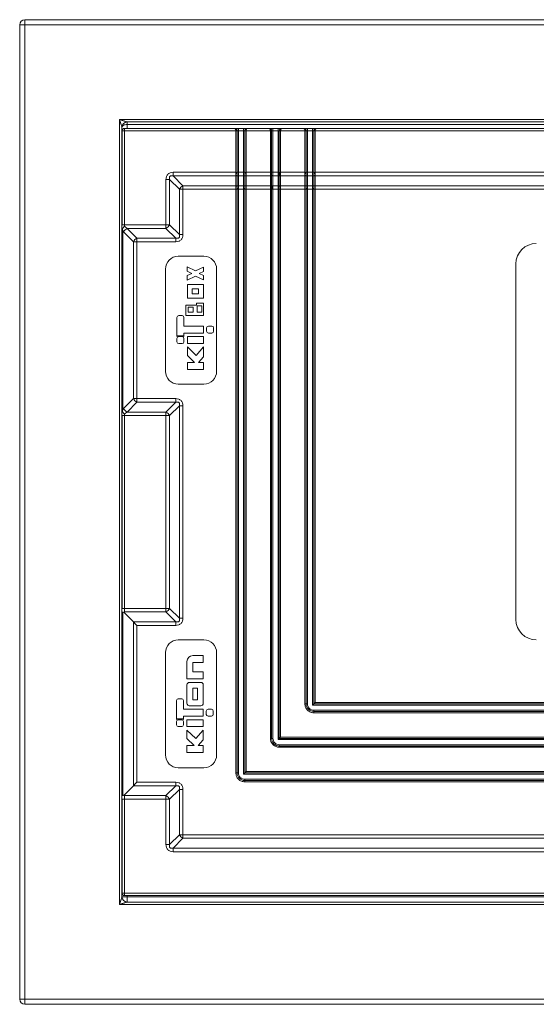
# Model space of a CAD drawing. Units: millimetres. Extents: x 145 to 262, y 94 to 258.
# Drawn here: x 145 to 185, y 181 to 258 of the extents above; entities that cross this region are included whole.
import ezdxf

# ---------------------------------------------------------------- set-up
doc = ezdxf.new("R2010")
doc.units = ezdxf.units.MM

msp = doc.modelspace()

# ---------------------------------------------------------------- linework, layer by layer
at = {"color": 7, "linetype": 'Continuous', "lineweight": 15}
for p, q in [((145.309, 257.845), (145.309, 258.245)), ((261.509, 258.245), (145.309, 258.245)), ((145.309, 257.845), (144.909, 257.845)), ((144.909, 257.845), (144.909, 181.645)), ((145.309, 257.845), (261.509, 257.845)), ((145.309, 181.645), (145.309, 257.845)), ((152.709, 250.445), (254.109, 250.445)), ((152.709, 189.045), (152.709, 250.445)), ((152.909, 189.645), (152.909, 249.845)), ((153.115, 249.545), (152.915, 249.545)), ((152.915, 242.211), (152.915, 249.545)), ((153.115, 249.745), (153.115, 249.545)), ((153.115, 249.745), (161.715, 249.745)), ((153.115, 249.545), (161.815, 249.545)), ((153.115, 242.211), (153.115, 249.545)), ((153.309, 250.245), (253.509, 250.245)), ((153.309, 250.045), (153.309, 250.245)), ((253.509, 250.045), (153.309, 250.045)), ((161.915, 249.545), (161.815, 249.545)), ((161.815, 246.311), (161.815, 249.545)), ((161.915, 246.104), (161.915, 249.545)), ((161.915, 249.545), (162.015, 249.545)), ((162.015, 249.745), (162.015, 249.545)), ((162.015, 249.745), (162.415, 249.745)), ((162.015, 249.545), (162.015, 246.311)), ((162.015, 249.545), (162.415, 249.545)), ((162.415, 249.745), (162.415, 249.545)), ((162.415, 246.311), (162.415, 249.545)), ((162.415, 249.545), (162.515, 249.545)), ((162.515, 249.545), (162.615, 249.545)), ((162.515, 249.545), (162.515, 246.104)), ((162.615, 249.545), (164.515, 249.545)), ((162.615, 249.545), (162.615, 246.311)), ((162.715, 249.745), (164.415, 249.745)), ((164.515, 246.311), (164.515, 249.545)), ((164.615, 249.545), (164.515, 249.545)), ((164.615, 246.104), (164.615, 249.545)), ((164.615, 249.545), (164.715, 249.545)), ((164.715, 249.745), (164.715, 249.545)), ((164.715, 249.745), (165.115, 249.745)), ((164.715, 249.545), (164.715, 246.311)), ((164.715, 249.545), (165.115, 249.545)), ((165.115, 249.745), (165.115, 249.545)), ((165.115, 246.311), (165.115, 249.545)), ((165.115, 249.545), (165.215, 249.545)), ((165.215, 249.545), (165.315, 249.545)), ((165.215, 249.545), (165.215, 246.104)), ((165.315, 249.545), (165.315, 246.311)), ((165.315, 249.545), (167.215, 249.545)), ((165.415, 249.745), (167.115, 249.745)), ((167.215, 246.311), (167.215, 249.545)), ((167.315, 249.545), (167.215, 249.545)), ((167.315, 246.104), (167.315, 249.545)), ((167.315, 249.545), (167.415, 249.545)), ((167.415, 249.745), (167.415, 249.545)), ((167.415, 249.745), (167.815, 249.745)), ((167.415, 249.545), (167.415, 246.311)), ((167.415, 249.545), (167.815, 249.545)), ((167.815, 249.745), (167.815, 249.545)), ((167.815, 246.311), (167.815, 249.545)), ((167.815, 249.545), (167.915, 249.545)), ((168.015, 249.545), (167.915, 249.545)), ((167.915, 249.545), (167.915, 246.104)), ((168.015, 249.545), (168.015, 246.311)), ((168.015, 249.545), (252.715, 249.545)), ((168.115, 249.745), (252.715, 249.745)), ((156.35, 242.211), (156.35, 245.745)), ((156.633, 245.745), (156.35, 245.745)), ((156.633, 245.745), (157.398, 244.98)), ((156.633, 245.745), (156.633, 242.211)), ((156.915, 246.028), (156.915, 246.311)), ((156.915, 246.311), (161.815, 246.311)), ((156.915, 246.028), (157.681, 245.263)), ((161.815, 246.028), (156.915, 246.028)), ((161.815, 246.311), (161.815, 246.028)), ((161.815, 245.263), (161.815, 246.028)), ((162.015, 246.311), (161.915, 246.311)), ((161.915, 245.192), (161.915, 246.104)), ((162.015, 246.028), (162.015, 246.311)), ((162.015, 246.311), (162.415, 246.311)), ((162.015, 246.028), (162.015, 245.263)), ((162.415, 246.028), (162.015, 246.028)), ((162.415, 246.311), (162.415, 246.028)), ((162.515, 246.311), (162.415, 246.311)), ((162.415, 245.263), (162.415, 246.028)), ((162.515, 246.104), (162.515, 245.192)), ((162.615, 246.028), (162.615, 246.311)), ((162.615, 246.311), (164.515, 246.311)), ((164.515, 246.028), (162.615, 246.028)), ((162.615, 246.028), (162.615, 245.263)), ((164.515, 246.311), (164.515, 246.028)), ((164.515, 245.263), (164.515, 246.028)), ((164.715, 246.311), (164.615, 246.311)), ((164.615, 245.192), (164.615, 246.104)), ((164.715, 246.028), (164.715, 246.311)), ((164.715, 246.311), (165.115, 246.311)), ((164.715, 246.028), (164.715, 245.263)), ((165.115, 246.028), (164.715, 246.028)), ((165.215, 246.311), (165.115, 246.311)), ((165.115, 246.311), (165.115, 246.028)), ((165.115, 245.263), (165.115, 246.028)), ((165.215, 246.104), (165.215, 245.192)), ((165.315, 246.028), (165.315, 246.311)), ((165.315, 246.311), (167.215, 246.311)), ((165.315, 246.028), (165.315, 245.263)), ((167.215, 246.028), (165.315, 246.028)), ((167.215, 246.311), (167.215, 246.028)), ((167.215, 245.263), (167.215, 246.028)), ((167.415, 246.311), (167.315, 246.311)), ((167.315, 245.192), (167.315, 246.104)), ((167.415, 246.028), (167.415, 246.311)), ((167.415, 246.311), (167.815, 246.311)), ((167.415, 246.028), (167.415, 245.263)), ((167.815, 246.028), (167.415, 246.028)), ((167.815, 246.311), (167.815, 246.028)), ((167.915, 246.311), (167.815, 246.311)), ((167.815, 245.263), (167.815, 246.028)), ((167.915, 246.104), (167.915, 245.192)), ((168.015, 246.028), (168.015, 246.311)), ((168.015, 246.311), (248.915, 246.311)), ((168.015, 246.028), (168.015, 245.263)), ((248.915, 246.028), (168.015, 246.028)), ((157.398, 241.445), (157.398, 244.98)), ((157.398, 244.98), (157.681, 244.98)), ((157.681, 245.263), (157.681, 244.98)), ((157.681, 245.263), (161.815, 245.263)), ((157.681, 244.98), (157.681, 241.445)), ((161.815, 244.98), (157.681, 244.98)), ((161.815, 245.263), (161.815, 244.98)), ((161.815, 244.98), (161.915, 244.98)), ((161.815, 199.345), (161.815, 244.98)), ((161.915, 199.345), (161.915, 244.98)), ((162.015, 245.263), (162.015, 244.98)), ((162.015, 245.263), (162.415, 245.263)), ((162.015, 244.98), (162.015, 199.345)), ((162.015, 244.98), (162.415, 244.98)), ((162.415, 244.98), (162.415, 245.263)), ((162.415, 199.245), (162.415, 244.98)), ((162.615, 244.98), (162.515, 244.98)), ((162.515, 244.98), (162.515, 199.345)), ((162.615, 245.263), (162.615, 244.98)), ((162.615, 245.263), (164.515, 245.263)), ((162.615, 199.445), (162.615, 244.98)), ((162.615, 244.98), (164.515, 244.98)), ((164.515, 245.263), (164.515, 244.98)), ((164.515, 244.98), (164.515, 202.045)), ((164.515, 244.98), (164.615, 244.98)), ((164.615, 202.045), (164.615, 244.98)), ((164.715, 245.263), (164.715, 244.98)), ((164.715, 245.263), (165.115, 245.263)), ((164.715, 244.98), (164.715, 202.045)), ((164.715, 244.98), (165.115, 244.98)), ((165.115, 244.98), (165.115, 245.263)), ((165.115, 201.945), (165.115, 244.98)), ((165.315, 244.98), (165.215, 244.98)), ((165.215, 244.98), (165.215, 202.045)), ((165.315, 245.263), (165.315, 244.98)), ((165.315, 245.263), (167.215, 245.263)), ((165.315, 202.145), (165.315, 244.98)), ((165.315, 244.98), (167.215, 244.98)), ((167.215, 245.263), (167.215, 244.98)), ((167.215, 244.98), (167.315, 244.98)), ((167.215, 244.98), (167.215, 204.745)), ((167.315, 204.745), (167.315, 244.98)), ((167.415, 245.263), (167.415, 244.98)), ((167.415, 245.263), (167.815, 245.263)), ((167.415, 244.98), (167.415, 204.745)), ((167.415, 244.98), (167.815, 244.98)), ((167.815, 244.98), (167.815, 245.263)), ((167.815, 204.645), (167.815, 244.98)), ((168.015, 244.98), (167.915, 244.98)), ((167.915, 244.98), (167.915, 204.745)), ((168.015, 244.98), (168.015, 245.263)), ((168.015, 245.263), (248.15, 245.263)), ((168.015, 244.98), (168.015, 204.845)), ((248.15, 244.98), (168.015, 244.98)), ((153.115, 242.211), (152.915, 242.211)), ((152.915, 227.636), (152.915, 241.855)), ((152.94, 241.888), (152.974, 241.711)), ((153.115, 242.095), (153.115, 242.211)), ((153.115, 242.211), (156.35, 242.211)), ((154.081, 241.163), (153.315, 241.928)), ((156.35, 241.928), (153.315, 241.928)), ((156.35, 242.211), (156.633, 242.211)), ((156.35, 241.928), (156.35, 242.211)), ((157.115, 241.163), (156.35, 241.928)), ((156.633, 242.211), (157.398, 241.445)), ((152.974, 227.78), (152.974, 241.711)), ((152.974, 241.711), (153.033, 241.645)), ((153.798, 240.88), (153.033, 241.645)), ((154.081, 240.88), (154.081, 241.163)), ((154.081, 241.163), (157.115, 241.163)), ((157.115, 240.88), (157.115, 241.163)), ((157.398, 241.445), (157.681, 241.445)), ((154.081, 240.88), (153.798, 240.88)), ((153.798, 228.611), (153.798, 240.88)), ((154.081, 228.611), (154.081, 240.88)), ((157.115, 240.88), (154.081, 240.88)), ((157.315, 239.745), (159.315, 239.745)), ((156.315, 230.745), (156.315, 238.745)), ((158.007, 238.573), (158.007, 238.928)), ((158.007, 238.928), (158.671, 238.614)), ((158.671, 238.614), (159.285, 238.905)), ((159.285, 238.905), (159.285, 238.565)), ((160.315, 238.745), (160.315, 230.745)), ((183.715, 211.345), (183.715, 239.145)), ((158.37, 238.401), (158.007, 238.573)), ((158.007, 238.23), (158.37, 238.401)), ((158.007, 237.881), (158.007, 238.23)), ((158.671, 238.195), (158.007, 237.881)), ((159.285, 237.904), (158.671, 238.195)), ((159.285, 238.565), (158.938, 238.401)), ((158.938, 238.401), (159.285, 238.238)), ((159.285, 238.238), (159.285, 237.904)), ((158.023, 237.532), (158.023, 236.478)), ((159.293, 237.532), (158.023, 237.532)), ((158.395, 237.185), (158.893, 237.185)), ((158.395, 236.814), (158.395, 237.185)), ((158.893, 237.185), (158.893, 236.814)), ((159.293, 236.478), (159.293, 237.532)), ((158.023, 236.478), (159.293, 236.478)), ((158.893, 236.814), (158.395, 236.814)), ((157.914, 235.932), (157.914, 235.123)), ((158.733, 235.932), (157.914, 235.932)), ((158.09, 235.376), (158.09, 235.776)), ((158.09, 235.776), (158.48, 235.776)), ((158.48, 235.776), (158.48, 235.376)), ((159.28, 236.088), (158.733, 236.088)), ((158.733, 236.088), (158.733, 235.932)), ((158.782, 235.864), (159.153, 235.864)), ((158.782, 235.376), (158.782, 235.864)), ((159.153, 235.864), (159.153, 235.376)), ((159.28, 235.123), (159.28, 236.088)), ((157.205, 234.961), (157.205, 233.481)), ((157.61, 235.101), (157.345, 235.101)), ((157.75, 234.283), (157.75, 234.961)), ((157.914, 235.123), (159.28, 235.123)), ((158.48, 235.376), (158.09, 235.376)), ((159.153, 235.376), (158.782, 235.376)), ((159.296, 234.283), (157.75, 234.283)), ((159.296, 233.737), (159.296, 234.283)), ((159.533, 233.877), (159.533, 234.143)), ((159.673, 234.283), (159.939, 234.283)), ((160.079, 234.143), (160.079, 233.877)), ((157.205, 233.059), (157.205, 233.325)), ((157.344, 233.534), (157.61, 233.534)), ((157.344, 233.464), (157.61, 233.464)), ((157.75, 233.737), (159.296, 233.737)), ((157.75, 233.481), (157.75, 233.737)), ((157.75, 233.325), (157.75, 233.059)), ((158.023, 233.464), (159.296, 233.464)), ((158.023, 232.919), (158.023, 233.464)), ((159.296, 233.464), (159.296, 232.919)), ((159.939, 233.737), (159.673, 233.737)), ((157.61, 232.919), (157.344, 232.919)), ((159.296, 232.919), (158.023, 232.919)), ((158.023, 232.652), (158.023, 231.981)), ((158.721, 231.995), (158.023, 232.652)), ((159.296, 232.652), (158.721, 231.995)), ((159.296, 231.89), (159.296, 232.652)), ((158.023, 231.981), (158.594, 231.444)), ((158.906, 231.444), (159.296, 231.89)), ((158.594, 231.444), (158.023, 231.444)), ((158.023, 231.444), (158.023, 230.899)), ((159.296, 231.444), (158.906, 231.444)), ((159.296, 230.899), (159.296, 231.444)), ((158.023, 230.899), (159.296, 230.899)), ((159.315, 229.745), (157.315, 229.745)), ((153.033, 227.845), (153.798, 228.611)), ((153.315, 227.563), (154.081, 228.328)), ((153.798, 228.611), (154.081, 228.611)), ((154.081, 228.611), (157.115, 228.611)), ((154.081, 228.611), (154.081, 228.328)), ((157.115, 228.328), (154.081, 228.328)), ((156.35, 227.563), (157.115, 228.328)), ((157.398, 228.045), (156.633, 227.28)), ((157.115, 228.328), (157.115, 228.611)), ((157.398, 211.445), (157.398, 228.045)), ((157.681, 228.045), (157.398, 228.045)), ((157.681, 228.045), (157.681, 211.445)), ((152.915, 227.28), (153.115, 227.28)), ((152.915, 212.211), (152.915, 227.28)), ((152.974, 227.78), (152.94, 227.603)), ((153.033, 227.845), (152.974, 227.78)), ((153.115, 227.28), (153.115, 227.396)), ((156.35, 227.28), (153.115, 227.28)), ((153.115, 212.211), (153.115, 227.28)), ((153.315, 227.563), (156.35, 227.563)), ((156.35, 227.28), (156.35, 227.563)), ((156.633, 227.28), (156.35, 227.28)), ((156.35, 212.211), (156.35, 227.28)), ((156.633, 227.28), (156.633, 212.211)), ((152.915, 212.211), (153.115, 212.211)), ((152.915, 197.636), (152.915, 211.855)), ((152.974, 197.586), (152.974, 211.905)), ((153.115, 211.928), (153.074, 211.887)), ((153.798, 211.163), (153.074, 211.887)), ((153.115, 211.928), (153.115, 212.211)), ((153.115, 212.211), (156.35, 212.211)), ((156.35, 211.928), (153.115, 211.928)), ((156.35, 212.211), (156.633, 212.211)), ((156.35, 211.928), (156.35, 212.211)), ((157.115, 211.163), (156.35, 211.928)), ((156.633, 212.211), (157.398, 211.445)), ((153.798, 211.163), (157.115, 211.163)), ((153.798, 198.328), (153.798, 211.163)), ((157.115, 210.88), (157.115, 211.163)), ((157.681, 211.445), (157.398, 211.445)), ((154.081, 198.611), (154.081, 210.88)), ((157.115, 210.88), (154.081, 210.88)), ((157.315, 209.745), (159.315, 209.745)), ((156.315, 200.745), (156.315, 208.745)), ((160.315, 208.745), (160.315, 200.745)), ((157.994, 206.692), (157.994, 208.061)), ((158.449, 208.515), (159.267, 208.515)), ((158.449, 207.97), (158.449, 207.238)), ((159.267, 207.97), (158.449, 207.97)), ((159.267, 208.515), (159.267, 207.97)), ((158.449, 207.238), (159.267, 207.238)), ((159.267, 207.238), (159.267, 206.692)), ((159.267, 206.692), (157.994, 206.692)), ((158.176, 206.419), (159.085, 206.419)), ((157.994, 204.778), (157.994, 206.237)), ((158.812, 205.964), (158.449, 205.964)), ((158.449, 205.964), (158.449, 205.051)), ((158.812, 205.051), (158.812, 205.964)), ((159.267, 206.237), (159.267, 204.778)), ((157.176, 205.002), (157.176, 203.521)), ((157.581, 205.142), (157.316, 205.142)), ((157.721, 204.323), (157.721, 205.002)), ((158.449, 205.051), (158.812, 205.051)), ((168.015, 204.845), (248.15, 204.845)), ((159.267, 204.323), (157.721, 204.323)), ((159.085, 204.596), (158.176, 204.596)), ((159.267, 203.778), (159.267, 204.323)), ((159.504, 203.918), (159.504, 204.183)), ((159.644, 204.323), (159.91, 204.323)), ((160.05, 204.183), (160.05, 203.918)), ((167.315, 204.745), (167.215, 204.745)), ((167.315, 204.745), (167.415, 204.745)), ((248.15, 204.645), (167.815, 204.645)), ((167.915, 204.745), (248.15, 204.745)), ((167.915, 204.245), (167.915, 204.145)), ((167.915, 204.245), (248.15, 204.245)), ((167.915, 204.045), (167.915, 204.145)), ((248.15, 204.145), (167.915, 204.145)), ((157.176, 203.099), (157.176, 203.365)), ((157.316, 203.575), (157.581, 203.575)), ((157.316, 203.505), (157.581, 203.505)), ((157.721, 203.521), (157.721, 203.778)), ((157.721, 203.778), (159.267, 203.778)), ((157.721, 203.365), (157.721, 203.099)), ((157.994, 202.959), (157.994, 203.505)), ((157.994, 203.505), (159.267, 203.505)), ((159.267, 203.505), (159.267, 202.959)), ((159.91, 203.778), (159.644, 203.778)), ((167.915, 204.045), (248.15, 204.045)), ((157.581, 202.959), (157.316, 202.959)), ((159.267, 202.959), (157.994, 202.959)), ((157.994, 202.692), (157.994, 202.021)), ((158.692, 202.035), (157.994, 202.692)), ((159.267, 202.692), (158.692, 202.035)), ((159.267, 201.93), (159.267, 202.692)), ((157.994, 202.021), (158.565, 201.485)), ((158.877, 201.485), (159.267, 201.93)), ((164.615, 202.045), (164.515, 202.045)), ((164.615, 202.045), (164.715, 202.045)), ((248.15, 201.945), (165.115, 201.945)), ((165.215, 202.045), (248.15, 202.045)), ((248.15, 202.145), (165.315, 202.145)), ((157.994, 201.485), (157.994, 200.939)), ((158.565, 201.485), (157.994, 201.485)), ((159.267, 201.485), (158.877, 201.485)), ((159.267, 200.939), (159.267, 201.485)), ((165.215, 201.545), (165.215, 201.445)), ((165.215, 201.545), (248.15, 201.545)), ((165.215, 201.345), (165.215, 201.445)), ((248.15, 201.445), (165.215, 201.445)), ((165.215, 201.345), (248.15, 201.345)), ((157.994, 200.939), (159.267, 200.939)), ((159.315, 199.745), (157.315, 199.745)), ((248.15, 199.445), (162.615, 199.445)), ((161.815, 199.345), (161.915, 199.345)), ((161.915, 199.345), (162.015, 199.345)), ((248.15, 199.245), (162.415, 199.245)), ((162.515, 199.345), (248.15, 199.345)), ((162.515, 198.845), (162.515, 198.745)), ((162.515, 198.845), (248.15, 198.845)), ((162.515, 198.745), (162.515, 198.645)), ((248.15, 198.745), (162.515, 198.745)), ((153.074, 197.604), (153.798, 198.328)), ((157.115, 198.328), (153.798, 198.328)), ((154.081, 198.611), (157.115, 198.611)), ((156.35, 197.563), (157.115, 198.328)), ((157.398, 198.045), (156.633, 197.28)), ((157.115, 198.328), (157.115, 198.611)), ((157.398, 194.511), (157.398, 198.045)), ((157.681, 198.045), (157.398, 198.045)), ((157.681, 198.045), (157.681, 194.511)), ((248.15, 198.645), (162.515, 198.645)), ((152.915, 197.28), (153.115, 197.28)), ((152.915, 189.945), (152.915, 197.28)), ((153.074, 197.604), (153.115, 197.563)), ((153.115, 197.563), (156.35, 197.563)), ((153.115, 197.28), (153.115, 197.563)), ((156.35, 197.28), (153.115, 197.28)), ((153.115, 189.945), (153.115, 197.28)), ((156.35, 197.28), (156.35, 197.563)), ((156.633, 197.28), (156.35, 197.28)), ((156.35, 193.745), (156.35, 197.28)), ((156.633, 197.28), (156.633, 193.745)), ((156.633, 193.745), (157.398, 194.511)), ((156.915, 193.463), (157.681, 194.228)), ((157.398, 194.511), (157.681, 194.511)), ((157.681, 194.511), (248.15, 194.511)), ((157.681, 194.228), (157.681, 194.511)), ((248.15, 194.228), (157.681, 194.228)), ((156.633, 193.745), (156.35, 193.745)), ((156.915, 193.463), (248.915, 193.463)), ((156.915, 193.463), (156.915, 193.18)), ((248.915, 193.18), (156.915, 193.18)), ((153.309, 189.645), (152.909, 189.645)), ((152.915, 189.945), (153.115, 189.945)), ((252.715, 189.945), (153.115, 189.945)), ((153.115, 189.945), (153.115, 189.745)), ((252.715, 189.745), (153.115, 189.745)), ((153.309, 189.645), (253.509, 189.645)), ((153.309, 189.245), (153.309, 189.645)), ((254.109, 189.045), (152.709, 189.045)), ((253.509, 189.245), (153.309, 189.245)), ((144.909, 181.645), (145.309, 181.645)), ((261.509, 181.645), (145.309, 181.645)), ((145.309, 181.645), (145.309, 181.245)), ((145.309, 181.245), (261.509, 181.245))]:
    msp.add_line(p, q, dxfattribs=at)
at = {"color": 8, "linetype": 'Continuous', "lineweight": 15}
for p, q in [((153.309, 250.045), (153.309, 249.745)), ((152.915, 241.668), (152.909, 241.712)), ((152.915, 240.592), (152.909, 240.537)), ((152.915, 240.105), (152.909, 240.05)), ((152.909, 240.05), (152.915, 240.05)), ((152.909, 229.441), (152.915, 229.386)), ((152.915, 229.441), (152.909, 229.441)), ((152.915, 228.899), (152.909, 228.954)), ((152.909, 227.778), (152.915, 227.823)), ((152.915, 211.668), (152.909, 211.712)), ((152.915, 210.592), (152.909, 210.537)), ((152.915, 210.105), (152.909, 210.05)), ((152.909, 210.05), (152.915, 210.05)), ((152.909, 199.441), (152.915, 199.386)), ((152.915, 199.441), (152.909, 199.441)), ((152.915, 198.899), (152.909, 198.954)), ((152.909, 197.778), (152.915, 197.823)), ((153.309, 189.745), (153.309, 189.645))]:
    msp.add_line(p, q, dxfattribs=at)
at = {"color": 7, "linetype": 'Continuous', "lineweight": 15, "flags": 128}
for points in [[(154.081, 210.88), (154.003, 210.958), (153.928, 211.033), (153.859, 211.102), (153.798, 211.163)], [(167.915, 204.745), (167.917, 204.747), (167.923, 204.753), (167.932, 204.762), (167.945, 204.775), (167.96, 204.79), (167.977, 204.807), (167.996, 204.826), (168.015, 204.845)], [(167.915, 204.745), (167.914, 204.744), (167.909, 204.739), (167.902, 204.732), (167.892, 204.722), (167.88, 204.71), (167.865, 204.695), (167.85, 204.68), (167.833, 204.663), (167.815, 204.645)], [(165.215, 202.045), (165.214, 202.044), (165.208, 202.038), (165.199, 202.029), (165.186, 202.016), (165.171, 202.001), (165.154, 201.984), (165.135, 201.965), (165.115, 201.945)], [(165.215, 202.045), (165.217, 202.047), (165.221, 202.052), (165.229, 202.059), (165.239, 202.069), (165.251, 202.081), (165.265, 202.095), (165.281, 202.111), (165.298, 202.128), (165.315, 202.145)], [(162.515, 199.345), (162.517, 199.347), (162.523, 199.353), (162.532, 199.362), (162.545, 199.375), (162.56, 199.39), (162.577, 199.407), (162.596, 199.426), (162.615, 199.445)], [(162.515, 199.345), (162.514, 199.344), (162.509, 199.339), (162.502, 199.332), (162.492, 199.322), (162.48, 199.31), (162.465, 199.295), (162.45, 199.28), (162.433, 199.263), (162.415, 199.245)], [(153.798, 198.328), (153.859, 198.389), (153.928, 198.458), (154.003, 198.533), (154.081, 198.611)]]:
    msp.add_lwpolyline(points, dxfattribs=at)
at = {"color": 7, "linetype": 'Continuous', "lineweight": 15}
for centre, radius, start, end in [((145.309, 257.845), 0.4, 90, 180), ((153.309, 249.845), 0.4, 90, 180), ((153.115, 249.545), 0.2, 90, 180), ((162.003, 246.117), 0.0893, 191.42192, 278.0499), ((162.428, 246.117), 0.0893, 261.94824, 348.57995), ((164.703, 246.117), 0.0893, 191.42005, 278.05176), ((165.128, 246.117), 0.0893, 261.9501, 348.57808), ((167.403, 246.117), 0.0893, 191.42206, 278.05136), ((167.828, 246.117), 0.0893, 261.94864, 348.57794), ((157.982, 244.679), 0.657, 117.27361, 152.72579), ((161.828, 245.174), 0.0893, 11.42293, 98.05049), ((162.603, 245.174), 0.0893, 81.95131, 168.57526), ((164.528, 245.174), 0.0893, 11.42474, 98.04869), ((165.303, 245.174), 0.0893, 81.94951, 168.57707), ((167.228, 245.174), 0.0893, 11.42198, 98.04983), ((168.003, 245.174), 0.0893, 81.95097, 168.57721), ((153.616, 241.344), 0.657, 117.275, 152.7253), ((156.049, 242.512), 0.657, 297.27418, 332.72582), ((154.382, 240.579), 0.657, 117.27343, 152.72687), ((185.315, 239.145), 1.6, 90, 180), ((157.315, 238.745), 1, 90, 180), ((159.315, 238.745), 1, 0, 90), ((157.345, 234.961), 0.14, 90, 180), ((157.61, 234.961), 0.14, 0, 90), ((159.673, 234.143), 0.14, 90, 180), ((159.939, 234.143), 0.14, 0, 90), ((157.344, 233.325), 0.21, 90, 131.81031), ((157.344, 233.325), 0.14, 90, 180), ((157.61, 233.325), 0.21, 48.18969, 90), ((157.61, 233.325), 0.14, 0, 90), ((159.673, 233.877), 0.14, 180, 270), ((159.939, 233.877), 0.14, 270, 0), ((157.344, 233.059), 0.14, 180, 270), ((157.61, 233.059), 0.14, 270, 0), ((157.315, 230.745), 1, 180, 270), ((159.315, 230.745), 1, 270, 0), ((154.382, 228.912), 0.657, 207.27349, 242.72621), ((153.616, 228.147), 0.657, 207.27451, 242.72534), ((156.049, 226.979), 0.657, 27.27432, 62.72553), ((156.049, 212.512), 0.657, 297.27447, 332.72568), ((185.315, 211.345), 1.6, 180, 270), ((157.315, 208.745), 1, 90, 180), ((159.315, 208.745), 1, 0, 90), ((158.449, 208.061), 0.455, 90, 180), ((158.176, 206.237), 0.182, 90, 180), ((159.085, 206.237), 0.182, 0, 90), ((157.316, 205.002), 0.14, 90, 180), ((157.581, 205.002), 0.14, 0, 90), ((158.176, 204.778), 0.182, 180, 270), ((159.085, 204.778), 0.182, 270, 0), ((159.644, 204.183), 0.14, 90, 180), ((159.91, 204.183), 0.14, 0, 90), ((167.915, 204.745), 0.6, 180, 270), ((157.316, 203.365), 0.21, 90, 131.81031), ((157.316, 203.365), 0.14, 90, 180), ((157.581, 203.365), 0.21, 48.18969, 90), ((157.581, 203.365), 0.14, 0, 90), ((159.644, 203.918), 0.14, 180, 270), ((159.91, 203.918), 0.14, 270, 0), ((157.316, 203.099), 0.14, 180, 270), ((157.581, 203.099), 0.14, 270, 0), ((165.215, 202.045), 0.6, 180, 270), ((157.315, 200.745), 1, 180, 270), ((159.315, 200.745), 1, 270, 0), ((162.515, 199.345), 0.6, 180, 270), ((156.049, 196.979), 0.657, 27.27418, 62.72582), ((157.982, 194.812), 0.657, 207.27421, 242.72639), ((153.309, 189.645), 0.4, 180, 270), ((153.115, 189.945), 0.2, 180, 270), ((145.309, 181.645), 0.4, 180, 270)]:
    msp.add_arc(centre, radius, start, end, dxfattribs=at)
for points, knots in [([(152.709, 250.445), (152.728, 250.439), (152.764, 250.427), (152.815, 250.41), (152.859, 250.396), (152.897, 250.383), (152.958, 250.363), (153.037, 250.336), (153.132, 250.305), (153.207, 250.28), (153.258, 250.263), (153.285, 250.253), (153.299, 250.249), (153.308, 250.246), (153.309, 250.246), (153.309, 250.245)], [0, 0, 0, 0, 0.086033, 0.162473, 0.229318, 0.286571, 0.334232, 0.508316, 0.648177, 0.77568, 0.872901, 0.910823, 0.943808, 0.972993, 1, 1, 1, 1]), ([(152.909, 249.845), (152.909, 249.846), (152.909, 249.846), (152.908, 249.849), (152.907, 249.853), (152.905, 249.859), (152.902, 249.867), (152.899, 249.877), (152.891, 249.9), (152.875, 249.948), (152.85, 250.023), (152.819, 250.118), (152.786, 250.216), (152.749, 250.328), (152.724, 250.402), (152.709, 250.445)], [0, 0, 0, 0, 0.015312, 0.031066, 0.047622, 0.065288, 0.08432, 0.104924, 0.12726, 0.224463, 0.351956, 0.491789, 0.665859, 0.802958, 1, 1, 1, 1]), ([(153.309, 250.045), (153.257, 250.045), (153.205, 250.04), (153.108, 250.02), (153.064, 250.005), (152.989, 249.968), (152.96, 249.946), (152.92, 249.898), (152.909, 249.872), (152.909, 249.845)], [0, 0, 0, 0, 0.25, 0.25, 0.5, 0.5, 0.75, 0.75, 1, 1, 1, 1]), ([(161.815, 249.545), (161.815, 249.558), (161.814, 249.584), (161.809, 249.621), (161.799, 249.657), (161.782, 249.699), (161.754, 249.737), (161.728, 249.743), (161.715, 249.745)], [0, 0, 0, 0, 0.1135, 0.231261, 0.354216, 0.483183, 0.74826, 1, 1, 1, 1]), ([(161.915, 249.545), (161.915, 249.558), (161.913, 249.584), (161.902, 249.621), (161.883, 249.657), (161.849, 249.699), (161.792, 249.737), (161.74, 249.743), (161.715, 249.745)], [0, 0, 0, 0, 0.1135, 0.231261, 0.354215, 0.483186, 0.748262, 1, 1, 1, 1]), ([(161.715, 249.745), (161.719, 249.745), (161.726, 249.745), (161.763, 249.745), (161.802, 249.745), (161.85, 249.745), (161.919, 249.745), (161.978, 249.745), (162.015, 249.745)], [0, 0, 0, 0, 0.239444, 0.3696083, 0.5000025, 0.6301661, 0.7605602, 1, 1, 1, 1]), ([(162.415, 249.745), (162.453, 249.745), (162.511, 249.745), (162.581, 249.745), (162.629, 249.745), (162.668, 249.745), (162.705, 249.745), (162.711, 249.745), (162.715, 249.745)], [0, 0, 0, 0, 0.239445, 0.369606, 0.500001, 0.630165, 0.760558, 1, 1, 1, 1]), ([(162.715, 249.745), (162.69, 249.743), (162.639, 249.737), (162.582, 249.699), (162.548, 249.657), (162.529, 249.621), (162.518, 249.584), (162.516, 249.558), (162.515, 249.545)], [0, 0, 0, 0, 0.251739, 0.516816, 0.645781, 0.768739, 0.886499, 1, 1, 1, 1]), ([(162.715, 249.745), (162.703, 249.743), (162.677, 249.737), (162.649, 249.699), (162.632, 249.657), (162.622, 249.621), (162.617, 249.584), (162.616, 249.558), (162.615, 249.545)], [0, 0, 0, 0, 0.25174, 0.516814, 0.645775, 0.768729, 0.886491, 1, 1, 1, 1]), ([(164.515, 249.545), (164.515, 249.558), (164.514, 249.584), (164.509, 249.621), (164.499, 249.657), (164.482, 249.699), (164.454, 249.737), (164.428, 249.743), (164.415, 249.745)], [0, 0, 0, 0, 0.1134998, 0.2312614, 0.3542158, 0.4831859, 0.7482594, 1, 1, 1, 1]), ([(164.615, 249.545), (164.615, 249.558), (164.613, 249.584), (164.602, 249.621), (164.583, 249.657), (164.549, 249.699), (164.492, 249.737), (164.44, 249.743), (164.415, 249.745)], [0, 0, 0, 0, 0.113501, 0.23126, 0.354218, 0.483184, 0.748262, 1, 1, 1, 1]), ([(164.415, 249.745), (164.419, 249.745), (164.426, 249.745), (164.463, 249.745), (164.502, 249.745), (164.55, 249.745), (164.619, 249.745), (164.678, 249.745), (164.715, 249.745)], [0, 0, 0, 0, 0.239442, 0.369609, 0.499999, 0.630167, 0.760555, 1, 1, 1, 1]), ([(165.115, 249.745), (165.153, 249.745), (165.211, 249.745), (165.281, 249.745), (165.329, 249.745), (165.368, 249.745), (165.405, 249.745), (165.411, 249.745), (165.415, 249.745)], [0, 0, 0, 0, 0.23944, 0.369607, 0.499998, 0.630162, 0.760556, 1, 1, 1, 1]), ([(165.415, 249.745), (165.39, 249.743), (165.339, 249.737), (165.282, 249.699), (165.248, 249.657), (165.229, 249.621), (165.218, 249.584), (165.216, 249.558), (165.215, 249.545)], [0, 0, 0, 0, 0.251738, 0.516814, 0.645785, 0.768739, 0.8865, 1, 1, 1, 1]), ([(165.415, 249.745), (165.403, 249.743), (165.377, 249.737), (165.349, 249.699), (165.332, 249.657), (165.322, 249.621), (165.317, 249.584), (165.316, 249.558), (165.315, 249.545)], [0, 0, 0, 0, 0.2517402, 0.5168167, 0.6457749, 0.7687294, 0.8864913, 1, 1, 1, 1]), ([(167.215, 249.545), (167.215, 249.558), (167.214, 249.584), (167.209, 249.621), (167.199, 249.657), (167.182, 249.699), (167.154, 249.737), (167.128, 249.743), (167.115, 249.745)], [0, 0, 0, 0, 0.1135, 0.231261, 0.354216, 0.483183, 0.748256, 1, 1, 1, 1]), ([(167.315, 249.545), (167.315, 249.558), (167.313, 249.584), (167.302, 249.621), (167.283, 249.657), (167.249, 249.699), (167.192, 249.737), (167.14, 249.743), (167.115, 249.745)], [0, 0, 0, 0, 0.1135, 0.231261, 0.354214, 0.483186, 0.748255, 1, 1, 1, 1]), ([(167.115, 249.745), (167.119, 249.745), (167.126, 249.745), (167.163, 249.745), (167.202, 249.745), (167.25, 249.745), (167.319, 249.745), (167.378, 249.745), (167.415, 249.745)], [0, 0, 0, 0, 0.239442, 0.369606, 0.499999, 0.630162, 0.760555, 1, 1, 1, 1]), ([(167.815, 249.745), (167.853, 249.745), (167.911, 249.745), (167.981, 249.745), (168.029, 249.745), (168.068, 249.745), (168.105, 249.745), (168.111, 249.745), (168.115, 249.745)], [0, 0, 0, 0, 0.239445, 0.369611, 0.500001, 0.630165, 0.760557, 1, 1, 1, 1]), ([(168.115, 249.745), (168.09, 249.743), (168.039, 249.737), (167.982, 249.699), (167.948, 249.657), (167.929, 249.621), (167.918, 249.584), (167.916, 249.558), (167.915, 249.545)], [0, 0, 0, 0, 0.251746, 0.516815, 0.645785, 0.768739, 0.8865, 1, 1, 1, 1]), ([(168.115, 249.745), (168.103, 249.743), (168.077, 249.737), (168.049, 249.699), (168.032, 249.657), (168.022, 249.621), (168.017, 249.584), (168.016, 249.558), (168.015, 249.545)], [0, 0, 0, 0, 0.251744, 0.516817, 0.645775, 0.768729, 0.886491, 1, 1, 1, 1]), ([(156.35, 245.745), (156.356, 245.824), (156.365, 245.94), (156.431, 246.077), (156.498, 246.163), (156.584, 246.23), (156.721, 246.296), (156.837, 246.305), (156.915, 246.311)], [0, 0, 0, 0, 0.258927, 0.381432, 0.500001, 0.618451, 0.741073, 1, 1, 1, 1]), ([(156.915, 246.028), (156.866, 246.038), (156.797, 246.052), (156.71, 246.031), (156.662, 245.999), (156.63, 245.951), (156.609, 245.863), (156.623, 245.795), (156.633, 245.745)], [0, 0, 0, 0, 0.284147, 0.398812, 0.499997, 0.601172, 0.715853, 1, 1, 1, 1]), ([(161.815, 246.311), (161.819, 246.311), (161.825, 246.311), (161.838, 246.307), (161.854, 246.296), (161.872, 246.276), (161.894, 246.238), (161.912, 246.179), (161.914, 246.13), (161.915, 246.104)], [0, 0, 0, 0, 0.034907, 0.071287, 0.152577, 0.254921, 0.382283, 0.683953, 1, 1, 1, 1]), ([(161.915, 246.104), (161.914, 246.095), (161.912, 246.077), (161.894, 246.055), (161.872, 246.041), (161.854, 246.034), (161.838, 246.03), (161.825, 246.029), (161.819, 246.028), (161.815, 246.028)], [0, 0, 0, 0, 0.31604, 0.617713, 0.745055, 0.84742, 0.928713, 0.965093, 1, 1, 1, 1]), ([(162.515, 246.104), (162.517, 246.13), (162.519, 246.179), (162.537, 246.238), (162.559, 246.276), (162.576, 246.296), (162.593, 246.307), (162.606, 246.311), (162.612, 246.311), (162.615, 246.311)], [0, 0, 0, 0, 0.3160476, 0.6177191, 0.7450554, 0.8474319, 0.9287124, 0.9650933, 1, 1, 1, 1]), ([(162.615, 246.028), (162.612, 246.028), (162.606, 246.029), (162.593, 246.03), (162.576, 246.034), (162.559, 246.041), (162.537, 246.055), (162.519, 246.077), (162.517, 246.095), (162.515, 246.104)], [0, 0, 0, 0, 0.034896, 0.071276, 0.15257, 0.254921, 0.382285, 0.683959, 1, 1, 1, 1]), ([(164.515, 246.311), (164.519, 246.311), (164.525, 246.311), (164.538, 246.307), (164.554, 246.296), (164.572, 246.276), (164.594, 246.238), (164.612, 246.179), (164.614, 246.13), (164.615, 246.104)], [0, 0, 0, 0, 0.034896, 0.071287, 0.152568, 0.254919, 0.382281, 0.683953, 1, 1, 1, 1]), ([(164.615, 246.104), (164.614, 246.095), (164.612, 246.077), (164.594, 246.055), (164.572, 246.041), (164.554, 246.034), (164.538, 246.03), (164.525, 246.029), (164.519, 246.028), (164.515, 246.028)], [0, 0, 0, 0, 0.316041, 0.617715, 0.745057, 0.847429, 0.928713, 0.965104, 1, 1, 1, 1]), ([(165.215, 246.104), (165.217, 246.13), (165.219, 246.179), (165.237, 246.238), (165.259, 246.276), (165.276, 246.296), (165.293, 246.307), (165.306, 246.311), (165.312, 246.311), (165.315, 246.311)], [0, 0, 0, 0, 0.316047, 0.617717, 0.745053, 0.847422, 0.928702, 0.965093, 1, 1, 1, 1]), ([(165.315, 246.028), (165.312, 246.028), (165.306, 246.029), (165.293, 246.03), (165.276, 246.034), (165.259, 246.041), (165.237, 246.055), (165.219, 246.077), (165.217, 246.095), (165.215, 246.104)], [0, 0, 0, 0, 0.034896, 0.071286, 0.15258, 0.254924, 0.382287, 0.68396, 1, 1, 1, 1]), ([(167.215, 246.311), (167.219, 246.311), (167.225, 246.311), (167.238, 246.307), (167.254, 246.296), (167.272, 246.276), (167.294, 246.238), (167.312, 246.179), (167.314, 246.13), (167.315, 246.104)], [0, 0, 0, 0, 0.034896, 0.071287, 0.152569, 0.254914, 0.382277, 0.68395, 1, 1, 1, 1]), ([(167.315, 246.104), (167.314, 246.095), (167.312, 246.077), (167.294, 246.055), (167.272, 246.041), (167.254, 246.034), (167.238, 246.03), (167.225, 246.029), (167.219, 246.028), (167.215, 246.028)], [0, 0, 0, 0, 0.316043, 0.617719, 0.745062, 0.847428, 0.928713, 0.965104, 1, 1, 1, 1]), ([(167.915, 246.104), (167.917, 246.13), (167.919, 246.179), (167.937, 246.238), (167.959, 246.276), (167.976, 246.296), (167.993, 246.307), (168.006, 246.311), (168.012, 246.311), (168.015, 246.311)], [0, 0, 0, 0, 0.31605, 0.617724, 0.745061, 0.847431, 0.928712, 0.965104, 1, 1, 1, 1]), ([(168.015, 246.028), (168.012, 246.028), (168.006, 246.029), (167.993, 246.03), (167.976, 246.034), (167.959, 246.041), (167.937, 246.055), (167.919, 246.077), (167.917, 246.095), (167.915, 246.104)], [0, 0, 0, 0, 0.034896, 0.071277, 0.152571, 0.254916, 0.38228, 0.683957, 1, 1, 1, 1]), ([(162.015, 245.263), (162.012, 245.263), (162.006, 245.262), (161.993, 245.261), (161.976, 245.257), (161.959, 245.25), (161.937, 245.236), (161.919, 245.214), (161.917, 245.196), (161.915, 245.187)], [0, 0, 0, 0, 0.034896, 0.071276, 0.15257, 0.254915, 0.382279, 0.683954, 1, 1, 1, 1]), ([(161.915, 244.98), (161.915, 245.02), (161.915, 245.099), (161.915, 245.161), (161.915, 245.192)], [0, 0, 0, 0, 0.499996, 1, 1, 1, 1]), ([(161.915, 245.187), (161.917, 245.161), (161.919, 245.112), (161.937, 245.053), (161.959, 245.015), (161.976, 244.995), (161.993, 244.984), (162.006, 244.98), (162.012, 244.98), (162.015, 244.98)], [0, 0, 0, 0, 0.3160429, 0.6177193, 0.7450664, 0.8474299, 0.9287117, 0.9651037, 1, 1, 1, 1]), ([(162.515, 245.187), (162.514, 245.196), (162.512, 245.214), (162.494, 245.236), (162.472, 245.25), (162.454, 245.257), (162.438, 245.261), (162.425, 245.262), (162.419, 245.263), (162.415, 245.263)], [0, 0, 0, 0, 0.3160425, 0.6177158, 0.7450578, 0.8474298, 0.9287134, 0.9651043, 1, 1, 1, 1]), ([(162.415, 244.98), (162.419, 244.98), (162.425, 244.98), (162.438, 244.984), (162.454, 244.995), (162.472, 245.015), (162.494, 245.053), (162.512, 245.112), (162.514, 245.161), (162.515, 245.187)], [0, 0, 0, 0, 0.034896, 0.071288, 0.152569, 0.254922, 0.382285, 0.68396, 1, 1, 1, 1]), ([(162.515, 245.192), (162.515, 245.161), (162.515, 245.099), (162.515, 245.02), (162.515, 244.98)], [0, 0, 0, 0, 0.500004, 1, 1, 1, 1]), ([(164.715, 245.263), (164.712, 245.263), (164.706, 245.262), (164.693, 245.261), (164.676, 245.257), (164.659, 245.25), (164.637, 245.236), (164.619, 245.214), (164.617, 245.196), (164.615, 245.187)], [0, 0, 0, 0, 0.034896, 0.071276, 0.152569, 0.25492, 0.382284, 0.683957, 1, 1, 1, 1]), ([(164.615, 244.98), (164.615, 245.02), (164.615, 245.099), (164.615, 245.161), (164.615, 245.192)], [0, 0, 0, 0, 0.499996, 1, 1, 1, 1]), ([(164.615, 245.187), (164.617, 245.161), (164.619, 245.112), (164.637, 245.053), (164.659, 245.015), (164.676, 244.995), (164.693, 244.984), (164.706, 244.98), (164.712, 244.98), (164.715, 244.98)], [0, 0, 0, 0, 0.31604, 0.617714, 0.745061, 0.84743, 0.928712, 0.965093, 1, 1, 1, 1]), ([(165.215, 245.187), (165.214, 245.196), (165.212, 245.214), (165.194, 245.236), (165.172, 245.25), (165.154, 245.257), (165.138, 245.261), (165.125, 245.262), (165.119, 245.263), (165.115, 245.263)], [0, 0, 0, 0, 0.3160454, 0.6177205, 0.7450634, 0.8474288, 0.9287129, 0.9651041, 1, 1, 1, 1]), ([(165.115, 244.98), (165.119, 244.98), (165.125, 244.98), (165.138, 244.984), (165.154, 244.995), (165.172, 245.015), (165.194, 245.053), (165.212, 245.112), (165.214, 245.161), (165.215, 245.187)], [0, 0, 0, 0, 0.034896, 0.071288, 0.15257, 0.254917, 0.382281, 0.683957, 1, 1, 1, 1]), ([(165.215, 245.192), (165.215, 245.161), (165.215, 245.099), (165.215, 245.02), (165.215, 244.98)], [0, 0, 0, 0, 0.500004, 1, 1, 1, 1]), ([(167.415, 245.263), (167.412, 245.263), (167.406, 245.262), (167.393, 245.261), (167.376, 245.257), (167.359, 245.25), (167.337, 245.236), (167.319, 245.214), (167.317, 245.196), (167.315, 245.187)], [0, 0, 0, 0, 0.034896, 0.071286, 0.152579, 0.254923, 0.382285, 0.683958, 1, 1, 1, 1]), ([(167.315, 244.98), (167.315, 245.02), (167.315, 245.099), (167.315, 245.161), (167.315, 245.192)], [0, 0, 0, 0, 0.499996, 1, 1, 1, 1]), ([(167.315, 245.187), (167.317, 245.161), (167.319, 245.112), (167.337, 245.053), (167.359, 245.015), (167.376, 244.995), (167.393, 244.984), (167.406, 244.98), (167.412, 244.98), (167.415, 244.98)], [0, 0, 0, 0, 0.316039, 0.617713, 0.745058, 0.847421, 0.928701, 0.965093, 1, 1, 1, 1]), ([(167.915, 245.187), (167.914, 245.196), (167.912, 245.214), (167.894, 245.236), (167.872, 245.25), (167.854, 245.257), (167.838, 245.261), (167.825, 245.262), (167.819, 245.263), (167.815, 245.263)], [0, 0, 0, 0, 0.3160423, 0.6177145, 0.7450561, 0.8474206, 0.9287132, 0.9650934, 1, 1, 1, 1]), ([(167.815, 244.98), (167.819, 244.98), (167.825, 244.98), (167.838, 244.984), (167.854, 244.995), (167.872, 245.015), (167.894, 245.053), (167.912, 245.112), (167.914, 245.161), (167.915, 245.187)], [0, 0, 0, 0, 0.034907, 0.071288, 0.152578, 0.254924, 0.382287, 0.68396, 1, 1, 1, 1]), ([(167.915, 245.192), (167.915, 245.161), (167.915, 245.099), (167.915, 245.02), (167.915, 244.98)], [0, 0, 0, 0, 0.500004, 1, 1, 1, 1]), ([(152.915, 241.855), (152.916, 241.857), (152.916, 241.862), (152.922, 241.874), (152.933, 241.883), (152.94, 241.888)], [0, 0, 0, 0, 0.174527, 0.500827, 1, 1, 1, 1]), ([(153.115, 242.095), (153.081, 242.067), (153.009, 242.008), (152.963, 241.929), (152.94, 241.888)], [0, 0, 0, 0, 0.490516, 1, 1, 1, 1]), ([(153.315, 241.928), (153.272, 241.952), (153.196, 241.993), (153.14, 242.064), (153.115, 242.095)], [0, 0, 0, 0, 0.563768, 1, 1, 1, 1]), ([(157.398, 241.445), (157.408, 241.396), (157.421, 241.328), (157.401, 241.24), (157.369, 241.192), (157.321, 241.16), (157.233, 241.139), (157.165, 241.153), (157.115, 241.163)], [0, 0, 0, 0, 0.284145, 0.398814, 0.5, 0.601176, 0.715853, 1, 1, 1, 1]), ([(157.681, 241.445), (157.675, 241.367), (157.666, 241.251), (157.6, 241.114), (157.533, 241.028), (157.447, 240.961), (157.31, 240.895), (157.194, 240.886), (157.115, 240.88)], [0, 0, 0, 0, 0.258927, 0.381434, 0.499998, 0.618451, 0.741073, 1, 1, 1, 1]), ([(157.115, 228.611), (157.194, 228.605), (157.31, 228.596), (157.447, 228.53), (157.533, 228.463), (157.6, 228.377), (157.666, 228.24), (157.675, 228.124), (157.681, 228.045)], [0, 0, 0, 0, 0.258927, 0.3814329, 0.5000007, 0.6184516, 0.7410722, 1, 1, 1, 1]), ([(157.115, 228.328), (157.165, 228.338), (157.233, 228.352), (157.321, 228.331), (157.369, 228.299), (157.401, 228.251), (157.421, 228.163), (157.408, 228.095), (157.398, 228.045)], [0, 0, 0, 0, 0.284147, 0.398816, 0.5, 0.601174, 0.715853, 1, 1, 1, 1]), ([(152.915, 227.636), (152.916, 227.634), (152.916, 227.628), (152.922, 227.617), (152.933, 227.608), (152.94, 227.603)], [0, 0, 0, 0, 0.174561, 0.500825, 1, 1, 1, 1]), ([(152.94, 227.603), (152.963, 227.562), (153.009, 227.483), (153.081, 227.424), (153.115, 227.396)], [0, 0, 0, 0, 0.509482, 1, 1, 1, 1]), ([(153.115, 227.396), (153.14, 227.427), (153.196, 227.498), (153.272, 227.539), (153.315, 227.563)], [0, 0, 0, 0, 0.436233, 1, 1, 1, 1]), ([(152.915, 211.855), (152.918, 211.864), (152.923, 211.882), (152.957, 211.897), (152.974, 211.905)], [0, 0, 0, 0, 0.500222, 1, 1, 1, 1]), ([(153.074, 211.887), (153.052, 211.898), (153.019, 211.913), (152.985, 211.907), (152.974, 211.905)], [0, 0, 0, 0, 0.687338, 1, 1, 1, 1]), ([(157.398, 211.445), (157.408, 211.396), (157.421, 211.328), (157.401, 211.24), (157.369, 211.192), (157.321, 211.16), (157.233, 211.139), (157.165, 211.153), (157.115, 211.163)], [0, 0, 0, 0, 0.284147, 0.398815, 0.500001, 0.601177, 0.715853, 1, 1, 1, 1]), ([(157.681, 211.445), (157.675, 211.367), (157.666, 211.251), (157.6, 211.114), (157.533, 211.028), (157.447, 210.961), (157.31, 210.895), (157.194, 210.886), (157.115, 210.88)], [0, 0, 0, 0, 0.258928, 0.381434, 0.499999, 0.618452, 0.741073, 1, 1, 1, 1]), ([(167.915, 204.045), (167.827, 204.055), (167.691, 204.069), (167.528, 204.157), (167.417, 204.247), (167.327, 204.358), (167.239, 204.522), (167.225, 204.657), (167.215, 204.745)], [0, 0, 0, 0, 0.239444, 0.369672, 0.5, 0.63023, 0.760557, 1, 1, 1, 1]), ([(167.915, 204.245), (167.853, 204.252), (167.755, 204.263), (167.639, 204.325), (167.559, 204.389), (167.495, 204.469), (167.433, 204.585), (167.422, 204.683), (167.415, 204.745)], [0, 0, 0, 0, 0.239443, 0.369654, 0.500001, 0.630212, 0.760558, 1, 1, 1, 1]), ([(165.215, 201.345), (165.127, 201.355), (164.992, 201.369), (164.828, 201.457), (164.717, 201.547), (164.627, 201.658), (164.539, 201.822), (164.525, 201.957), (164.515, 202.045)], [0, 0, 0, 0, 0.239442, 0.369672, 0.5, 0.63023, 0.760556, 1, 1, 1, 1]), ([(165.215, 201.545), (165.153, 201.552), (165.055, 201.563), (164.939, 201.625), (164.859, 201.689), (164.795, 201.769), (164.733, 201.885), (164.722, 201.983), (164.715, 202.045)], [0, 0, 0, 0, 0.239443, 0.369654, 0.5, 0.630211, 0.760557, 1, 1, 1, 1]), ([(162.515, 198.645), (162.427, 198.655), (162.291, 198.669), (162.128, 198.757), (162.017, 198.847), (161.927, 198.958), (161.839, 199.122), (161.825, 199.257), (161.815, 199.345)], [0, 0, 0, 0, 0.239442, 0.369673, 0.499999, 0.630229, 0.760556, 1, 1, 1, 1]), ([(162.015, 199.345), (162.022, 199.283), (162.033, 199.186), (162.095, 199.069), (162.159, 198.989), (162.239, 198.925), (162.355, 198.863), (162.453, 198.852), (162.515, 198.845)], [0, 0, 0, 0, 0.239443, 0.369655, 0.500002, 0.630213, 0.760557, 1, 1, 1, 1]), ([(157.115, 198.611), (157.194, 198.605), (157.31, 198.596), (157.447, 198.53), (157.533, 198.463), (157.6, 198.377), (157.666, 198.24), (157.675, 198.124), (157.681, 198.045)], [0, 0, 0, 0, 0.2589273, 0.3814336, 0.5000016, 0.6184513, 0.7410727, 1, 1, 1, 1]), ([(157.115, 198.328), (157.165, 198.338), (157.233, 198.352), (157.321, 198.331), (157.369, 198.299), (157.401, 198.251), (157.421, 198.163), (157.408, 198.095), (157.398, 198.045)], [0, 0, 0, 0, 0.284147, 0.398817, 0.5, 0.601176, 0.715855, 1, 1, 1, 1]), ([(152.915, 197.636), (152.918, 197.627), (152.923, 197.609), (152.957, 197.594), (152.974, 197.586)], [0, 0, 0, 0, 0.500221, 1, 1, 1, 1]), ([(153.074, 197.604), (153.052, 197.593), (153.019, 197.577), (152.985, 197.584), (152.974, 197.586)], [0, 0, 0, 0, 0.687339, 1, 1, 1, 1]), ([(156.915, 193.18), (156.837, 193.186), (156.721, 193.195), (156.584, 193.261), (156.498, 193.328), (156.431, 193.414), (156.365, 193.551), (156.356, 193.667), (156.35, 193.745)], [0, 0, 0, 0, 0.258928, 0.381434, 0.499998, 0.618451, 0.741072, 1, 1, 1, 1]), ([(156.633, 193.745), (156.623, 193.696), (156.609, 193.628), (156.63, 193.54), (156.662, 193.492), (156.71, 193.46), (156.797, 193.439), (156.866, 193.453), (156.915, 193.463)], [0, 0, 0, 0, 0.284146, 0.398815, 0.500003, 0.601178, 0.715854, 1, 1, 1, 1]), ([(152.709, 189.045), (152.716, 189.064), (152.728, 189.1), (152.745, 189.151), (152.759, 189.195), (152.772, 189.233), (152.792, 189.294), (152.819, 189.373), (152.85, 189.468), (152.875, 189.543), (152.892, 189.594), (152.901, 189.622), (152.906, 189.635), (152.909, 189.644), (152.909, 189.645), (152.909, 189.645)], [0, 0, 0, 0, 0.086033, 0.162473, 0.229318, 0.286571, 0.334232, 0.508316, 0.648177, 0.77568, 0.872901, 0.910823, 0.943808, 0.972993, 1, 1, 1, 1]), ([(153.309, 189.245), (153.309, 189.245), (153.309, 189.245), (153.306, 189.244), (153.302, 189.243), (153.296, 189.241), (153.288, 189.238), (153.278, 189.235), (153.255, 189.227), (153.207, 189.211), (153.132, 189.186), (153.037, 189.155), (152.938, 189.122), (152.827, 189.085), (152.753, 189.06), (152.709, 189.045)], [0, 0, 0, 0, 0.0153118, 0.0310662, 0.0476216, 0.0652877, 0.0843202, 0.1049239, 0.1272604, 0.2244626, 0.3519558, 0.4917889, 0.6658593, 0.8029577, 1, 1, 1, 1])]:
    msp.add_open_spline(points, degree=3, knots=knots, dxfattribs=at)

doc.saveas('drawing.dxf')
